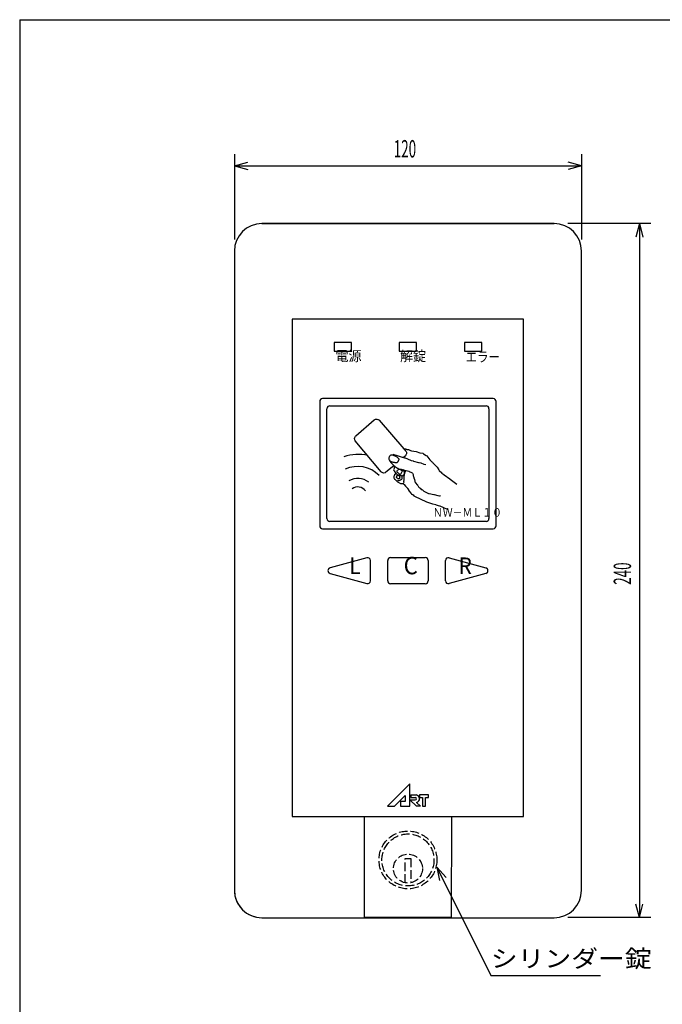
# Model space of a CAD drawing. Extents: x 30 to 833, y 30 to 544.
# Drawn here: x 30 to 252, y 204 to 544 of the extents above; entities that cross this region are included whole.
import ezdxf
from ezdxf.enums import TextEntityAlignment as Align

# ---------------------------------------------------------------- set-up
doc = ezdxf.new("R2010")
doc.units = 0
doc.header["$LTSCALE"] = 0.5
doc.header["$MEASUREMENT"] = 0
doc.linetypes.add('DOT', pattern=[8, 6, -2])
doc.layers.get('0').update_dxf_attribs({"linetype": 'CONTINUOUS'})
doc.layers.add('1', color=7, linetype='CONTINUOUS')
doc.layers.add('15', color=96, linetype='CONTINUOUS')
doc.styles.get("Standard").update_dxf_attribs({"font": 'txt', "bigfont": 'bigfont'})
doc.dimstyles.get("Standard").update_dxf_attribs({"dimtxt": 0.18, "dimasz": 0.18, "dimexe": 0.18, "dimexo": 0.0625, "dimgap": 0.09, "dimtad": 0, "dimtih": 1, "dimtoh": 1, "dimdec": 4, "dimzin": 0, "dimdsep": 46, "dimtxsty": 'Standard', "dimcen": 0.09, "dimadec": 0, "dimazin": 0, "dimtfac": 1, "dimtdec": 4, "dimtofl": 0, "dimtmove": 0, "dimatfit": 3, "dimfxl": 1, "dimtolj": 1, "dimtzin": 0, "dimarcsym": 0})

# ---------------------------------------------------------------- blocks, each defined once
blk = doc.blocks.new('*G22')
at = {"layer": '1', "color": 7, "linetype": 'Continuous'}
blk.add_line((164.728667, 279.711718), (164.930293, 279.711718), dxfattribs=at)
blk = doc.blocks.new('*G33')
at = {"layer": '1', "color": 7, "linetype": 'Continuous'}
for p, q in [((158.231566, 358.146999), (170.231566, 358.146999)), ((157.231566, 350.146999), (157.231566, 357.146999)), ((171.231566, 357.146999), (171.231566, 350.146999)), ((170.231566, 349.146999), (158.231566, 349.146999))]:
    blk.add_line(p, q, dxfattribs=at)
for centre, start, end in [((158.231566, 357.146999), 90, 180), ((170.231566, 357.146999), 0, 90), ((158.231566, 350.146999), 180, -90), ((170.231566, 350.146999), -90, 0)]:
    blk.add_arc(centre, 1, start, end, dxfattribs=at)
blk = doc.blocks.new('*G44')
at = {"layer": '1', "color": 7, "linetype": 'Continuous'}
for p, q in [((136.231566, 371.646999), (136.231566, 409.646999)), ((137.231566, 410.646999), (191.231566, 410.646999)), ((192.231566, 409.646999), (192.231566, 371.646999)), ((191.231566, 370.646999), (137.231566, 370.646999))]:
    blk.add_line(p, q, dxfattribs=at)
for centre, start, end in [((137.231566, 409.646999), 90, 180), ((191.231566, 409.646999), 0, 90), ((137.231566, 371.646999), 180, -90), ((191.231566, 371.646999), -90, 0)]:
    blk.add_arc(centre, 1, start, end, dxfattribs=at)
blk = doc.blocks.new('*G55')
at = {"layer": '1', "color": 7, "linetype": 'Continuous'}
for p, q in [((133.731566, 412.146999), (133.731566, 369.146999)), ((193.731566, 413.146999), (134.731566, 413.146999)), ((194.731566, 369.146999), (194.731566, 412.146999)), ((134.731566, 368.146999), (193.731566, 368.146999))]:
    blk.add_line(p, q, dxfattribs=at)
for centre, start, end in [((134.731566, 412.146999), 90, 180), ((193.731566, 412.146999), 0, 90), ((134.731566, 369.146999), 180, -90), ((193.731566, 369.146999), -90, 0)]:
    blk.add_arc(centre, 1, start, end, dxfattribs=at)
blk = doc.blocks.new('*G77')
at = {"layer": '1', "color": 7, "linetype": 'Continuous'}
blk.add_lwpolyline([(162.620746, 395.88342), (163.410325, 395.717242), (163.659719, 395.675677), (163.742851, 395.634111), (163.95051, 395.550979), (164.199904, 395.509413), (164.2413, 395.509413), (164.449299, 395.509413), (164.656958, 395.426282), (165.155746, 395.218538), (165.404971, 395.135407), (167.067261, 394.802966), (167.108827, 394.802966), (168.397025, 394.428959), (169.352867, 394.221215), (169.643827, 394.054952), (170.516368, 393.473202), (170.724197, 393.306939), (171.804566, 391.935609), (171.97083, 391.769346), (172.511014, 391.312293), (172.677278, 391.14603), (172.84354, 390.89672), (172.968237, 390.813589), (173.383725, 390.398016), (173.425461, 390.356451), (174.173304, 389.525306), (174.298001, 389.400778), (174.921318, 388.486332), (175.046015, 388.320239), (175.960291, 387.447528), (176.001857, 387.405962), (176.666739, 386.865778), (176.749701, 386.824212), (178.744517, 385.369751), (178.786082, 385.328185), (181.113254, 383.499801)], dxfattribs=at)
blk = doc.blocks.new('*G88')
at = {"layer": '1', "color": 7, "linetype": 'Continuous'}
blk.add_lwpolyline([(159.337817, 389.940963), (156.636638, 387.655357), (156.345763, 387.489094), (156.304197, 387.489094), (155.93019, 387.405962), (155.556184, 387.489094), (155.306874, 387.613791), (155.099045, 387.738488), (154.974433, 387.863016), (145.998271, 398.584599), (145.832008, 398.875474), (145.832008, 398.91704), (145.748961, 399.291047), (145.873574, 399.665054), (145.998271, 399.914363), (146.081403, 400.122192), (146.206015, 400.246804), (152.522564, 405.773774), (152.771958, 405.898471), (153.021268, 405.981602), (153.229011, 406.023168), (153.519972, 406.023168), (153.810847, 405.940037), (153.935459, 405.898471), (154.143288, 405.773774), (154.2679, 405.649161), (162.82849, 395.800289)], dxfattribs=at)
blk = doc.blocks.new('*G99')
at = {"layer": '1', "color": 7, "linetype": 'Continuous'}
blk.add_lwpolyline([(162.828489, 395.800289), (163.410325, 395.135407), (163.617984, 394.886097), (163.742851, 394.595222), (163.742851, 394.387393), (163.742851, 394.096518), (163.659719, 393.847208), (163.534853, 393.680945), (163.327193, 393.348504), (162.57918, 392.642057)], dxfattribs=at)
blk = doc.blocks.new('*G1010')
at = {"layer": '1', "color": 7, "linetype": 'Continuous'}
blk.add_lwpolyline([(159.545561, 389.857831), (159.503995, 389.275911), (159.420948, 389.026686), (159.296251, 388.777462), (159.254685, 388.528067), (159.337817, 388.320239), (159.462429, 388.153975), (159.503995, 388.11241), (160.08583, 387.281435), (160.252008, 387.073436), (160.459837, 386.948909), (161.083153, 386.657949), (161.415594, 386.574817), (161.872732, 386.533252), (161.997345, 386.491855), (162.080476, 386.491855), (162.412917, 386.574817), (162.703877, 386.782646), (162.870056, 386.948909), (162.994753, 387.156568), (163.036318, 387.364396), (163.036318, 387.572225), (162.953187, 387.904751), (162.703877, 388.652595)], dxfattribs=at)
blk = doc.blocks.new('*G1111')
at = {"layer": '1', "color": 7, "linetype": 'Continuous'}
blk.add_lwpolyline([(160.002698, 387.156568), (159.628692, 386.74108), (159.462429, 386.491855), (159.420948, 386.45012), (159.379382, 386.200896), (159.337816, 385.951501), (159.379382, 385.702276), (159.503994, 385.494448), (159.628692, 385.328184), (159.711823, 385.245053), (160.584449, 384.413908), (160.833843, 384.247645), (161.706469, 383.832158), (161.914298, 383.790592), (162.122042, 383.749026), (162.205173, 383.749026), (162.412917, 383.749026), (162.620746, 383.665895), (162.786924, 383.541197), (162.953187, 383.41667), (163.410325, 382.83475), (163.493456, 382.751618), (163.867378, 382.419262), (164.033641, 382.128302), (164.075207, 382.086906), (164.158338, 381.920643), (164.490694, 381.380458), (164.573826, 381.255592), (165.32184, 380.299919), (165.446537, 380.133656), (165.654365, 380.050524), (165.695931, 380.008959), (165.986722, 379.842696), (166.236116, 379.551905), (166.526906, 379.385643), (170.5995, 377.473958), (170.682631, 377.432562), (172.718843, 376.726114), (172.801974, 376.726114), (173.840778, 376.47672), (173.882514, 376.435154), (175.08758, 376.102798), (175.253844, 376.061063), (177.788674, 374.855996)], dxfattribs=at)
blk = doc.blocks.new('*G1212')
at = {"layer": '1', "color": 7, "linetype": 'Continuous'}
blk.add_lwpolyline([(162.163608, 386.408724), (162.163608, 385.619145), (162.122042, 385.36975), (161.955864, 385.203487), (161.581857, 384.912697), (161.374028, 384.78783), (161.124719, 384.746434), (161.000022, 384.704868), (160.792278, 384.78783), (160.66758, 384.829566)], dxfattribs=at)
blk = doc.blocks.new('*G1313')
at = {"layer": '1', "color": 7, "linetype": 'Continuous'}
blk.add_lwpolyline([(162.703877, 386.74108), (162.911621, 386.74108), (162.994753, 386.699514), (162.994753, 386.657949), (162.82849, 386.491856), (162.786924, 386.491856), (162.662312, 386.491856), (162.57918, 386.574817), (162.620746, 386.699514), (162.703877, 386.74108)], dxfattribs=at)
blk = doc.blocks.new('*G1414')
at = {"layer": '1', "color": 7, "linetype": 'Continuous'}
blk.add_lwpolyline([(162.703877, 383.873723), (162.82849, 384.123118), (162.870055, 384.28938), (162.82849, 384.413908), (162.82849, 384.455474), (162.82849, 384.663302), (162.870055, 384.912697), (162.870055, 385.660541), (162.911621, 385.86837), (162.911621, 386.117764), (162.870055, 386.325592), (162.953187, 386.533252), (162.994753, 386.657949), (163.077884, 386.824212), (163.285628, 387.779884), (163.368759, 387.946147), (163.493457, 388.278673)], dxfattribs=at)
blk = doc.blocks.new('*G1515')
at = {"layer": '1', "color": 7, "linetype": 'Continuous'}
blk.add_lwpolyline([(160.542884, 387.779884), (160.542884, 388.11241), (160.626015, 388.361804), (160.792278, 388.528067), (161.000022, 388.652595), (161.249416, 388.69433), (161.498726, 388.69433), (161.70647, 388.611199), (162.288305, 388.320239), (162.371436, 388.237107), (162.329871, 388.11241), (162.205174, 387.987883), (162.080476, 387.821619), (161.623423, 386.907343), (161.498726, 386.824212), (161.374028, 386.865777), (161.083153, 387.115171), (161.000022, 387.239699), (160.792278, 387.489094), (160.626015, 387.613791), (160.542884, 387.696753), (160.542884, 387.779884)], dxfattribs=at)
blk = doc.blocks.new('*G1616')
at = {"layer": '1', "color": 7, "linetype": 'Continuous'}
blk.add_lwpolyline([(161.20785, 385.452882), (160.958456, 385.452882), (160.750712, 385.536013), (160.501402, 385.660541), (160.376705, 385.743672), (160.293574, 385.86837), (160.293574, 386.034632), (160.33514, 386.200895), (160.501402, 386.574817), (160.542884, 386.616383), (160.626015, 386.616383), (160.792278, 386.533252), (160.958456, 386.491855), (161.083153, 386.533252), (161.124719, 386.533252), (161.332463, 386.533252), (161.415594, 386.491855), (161.374028, 386.408724), (161.332463, 386.242461), (161.290897, 386.076198), (161.290897, 385.909935), (161.374028, 385.702276), (161.374028, 385.577409), (161.290897, 385.494448), (161.20785, 385.452882)], dxfattribs=at)
blk = doc.blocks.new('*G1717')
at = {"layer": '1', "color": 7, "linetype": 'Continuous'}
blk.add_lwpolyline([(157.800224, 391.935609), (157.841789, 391.769346), (158.007968, 391.478471), (158.465106, 390.89672), (158.589803, 390.772023), (159.503995, 389.899228), (159.628692, 389.816266), (160.626015, 389.109818), (160.750712, 389.068252), (161.124719, 388.860424), (161.45716, 388.777462), (161.831167, 388.735726), (162.122042, 388.652595), (162.246739, 388.611199), (162.537614, 388.528068), (162.994753, 388.444936), (163.202496, 388.444936), (164.573826, 388.029279), (164.698523, 387.946147), (165.446537, 387.613791), (165.654366, 387.489094), (165.820459, 387.322831), (165.945326, 387.115172), (166.028457, 386.865778), (166.069853, 386.408724), (166.111419, 386.242461), (166.402379, 385.452882), (166.443775, 385.328185), (166.610038, 384.49704), (166.69317, 384.289381), (166.776301, 384.123118), (167.524484, 383.167276), (167.607446, 383.042579), (167.898406, 382.627091), (168.022934, 382.460828), (168.189196, 382.336131), (168.480157, 382.211434), (168.563288, 382.128303), (168.646419, 382.003775), (168.729381, 381.837512), (168.854248, 381.75438), (169.020341, 381.712815), (169.22817, 381.588117), (169.726789, 381.131064), (169.934618, 381.006367), (171.347513, 380.341485), (171.596908, 380.299919), (173.217462, 379.967393), (173.300594, 379.967393), (174.50583, 379.635037), (174.672093, 379.593471), (175.170712, 379.51034), (175.378541, 379.468774), (175.503069, 379.427209)], dxfattribs=at)
blk = doc.blocks.new('*G1818')
at = {"layer": '1', "color": 7, "linetype": 'Continuous'}
blk.add_lwpolyline([(170.391671, 390.273488), (169.851487, 390.35645), (169.560696, 390.439582), (169.020342, 390.688891), (168.771117, 390.772023), (168.064669, 390.89672), (167.939802, 390.938286), (166.319248, 391.436905), (166.194551, 391.47847), (165.488103, 391.603168), (165.238878, 391.686299), (163.410325, 392.517359), (163.160931, 392.600491), (162.454483, 392.725188), (162.329871, 392.766753), (160.667581, 393.306939), (159.171554, 393.764077)], dxfattribs=at)
blk = doc.blocks.new('*G1919')
at = {"layer": '1', "color": 7, "linetype": 'Continuous'}
blk.add_lwpolyline([(160.584449, 392.80832), (160.87541, 392.51736), (161.041588, 392.26805), (161.083153, 392.101872), (161.041588, 391.977175), (160.626015, 391.104464), (160.501403, 390.938286), (160.293574, 390.89672), (160.252009, 390.89672), (160.044265, 390.89672), (159.836436, 390.979852), (159.628692, 391.021333), (159.420948, 391.062899), (159.337817, 391.062899), (159.129988, 391.062899), (158.922244, 391.14603), (158.340409, 391.436905), (158.132665, 391.561602), (157.966487, 391.686299), (157.883356, 391.810912), (157.758658, 392.060306), (157.717093, 392.392747), (157.758658, 392.766754), (157.84179, 393.057629), (158.007968, 393.39007), (158.091099, 393.514768), (158.215797, 393.597814), (158.465106, 393.680946), (158.672935, 393.722511), (158.839113, 393.63938), (160.33514, 392.974498), (160.584449, 392.80832)], dxfattribs=at)
blk = doc.blocks.new('*G66')
at = {"color": 7, "linetype": 'Continuous'}
for name in ['*G88', '*G99', '*G77', '*G1919', '*G1717', '*G1818', '*G1010', '*G1515', '*G1414', '*G1111', '*G1616', '*G1212', '*G1313']:
    blk.add_blockref(name, (0, 0), dxfattribs=at)
blk = doc.blocks.new('*D97')
at = {"layer": '1', "color": 7, "linetype": 'Continuous', "transparency": 16777216}
for p, q in [((248.234243, 473.647001), (219.528, 473.647001)), ((244.234243, 473.647001), (242.991912, 469.010557)), ((244.234243, 473.647001), (244.234243, 233.679162)), ((244.234243, 473.647001), (245.476575, 469.010557)), ((244.234243, 233.679162), (242.991912, 238.315606)), ((244.234243, 233.679162), (245.476575, 238.315606)), ((248.234243, 233.679162), (219.514233, 233.679162))]:
    blk.add_line(p, q, dxfattribs=at)
at = {"layer": '1', "color": 7, "linetype": 'Continuous', "transparency": 16777216, "width": 0.566667}
blk.add_text('240', height=6, rotation=90, dxfattribs=at).set_placement((243.234243, 348.763081), align=Align.BOTTOM_LEFT)
blk = doc.blocks.new('*D98')
at = {"layer": '1', "color": 7, "linetype": 'Continuous', "transparency": 16777216}
for p, q in [((104.234977, 497.645694), (104.234977, 468.147778)), ((224.233185, 497.645694), (224.233185, 468.147001)), ((104.234977, 493.645694), (108.871421, 494.888026)), ((104.234977, 493.645694), (224.233185, 493.645694)), ((104.234977, 493.645694), (108.871421, 492.403363)), ((224.233185, 493.645694), (219.596741, 494.888026)), ((224.233185, 493.645694), (219.596741, 492.403363))]:
    blk.add_line(p, q, dxfattribs=at)
at = {"layer": '1', "color": 7, "linetype": 'Continuous', "transparency": 16777216, "width": 0.566667}
blk.add_text('120', height=6, dxfattribs=at).set_placement((159.334081, 494.645694), align=Align.BOTTOM_LEFT)

msp = doc.modelspace()

# ---------------------------------------------------------------- linework, layer by layer
at = {"layer": '1', "color": 7, "linetype": 'Continuous'}
for p, q in [((214.733185, 473.647001), (113.733185, 473.647001)), ((113.735143, 473.647612), (214.735143, 473.64585)), ((104.234977, 464.147778), (104.231121, 243.147776)), ((104.233185, 464.147001), (104.233185, 243.147001)), ((224.231121, 243.145684), (224.234977, 464.145684)), ((224.233185, 243.147001), (224.233185, 464.147001)), ((124.234567, 440.647427), (124.231566, 268.647427)), ((204.234567, 440.646031), (124.234567, 440.647427)), ((204.231566, 268.646032), (204.234567, 440.646031)), ((144.732488, 432.495007), (138.732581, 432.495007)), ((138.732581, 432.495007), (138.732581, 429.495046)), ((144.732488, 429.495046), (144.732488, 432.495007)), ((167.232144, 432.495007), (161.232236, 432.495007)), ((161.232236, 432.495007), (161.232236, 429.495046)), ((167.232144, 429.495046), (167.232144, 432.495007)), ((189.731799, 432.495007), (183.731891, 432.495007)), ((183.731891, 432.495007), (183.731891, 429.495046)), ((189.731799, 429.495046), (189.731799, 432.495007)), ((138.732581, 429.495046), (144.732488, 429.495046)), ((161.232236, 429.495046), (167.232144, 429.495046)), ((183.731891, 429.495046), (189.731799, 429.495046)), ((150.014887, 358.107182), (137.284459, 354.570952)), ((178.448245, 358.107182), (191.178674, 354.570952)), ((151.231566, 350.109942), (151.231566, 357.182402)), ((177.231566, 350.109942), (177.231566, 357.182402)), ((137.284459, 352.721392), (150.014887, 349.185162)), ((191.178674, 352.721392), (178.448245, 349.185162)), ((164.930293, 279.911347), (157.19346, 272.251118)), ((164.930293, 272.251118), (164.930293, 279.911347)), ((159.588712, 272.251118), (163.321647, 275.947093)), ((163.321647, 275.947093), (163.321647, 273.859766)), ((165.236704, 276.081232), (165.236704, 275.162006)), ((165.236704, 276.081232), (167.059033, 276.081232)), ((171.288283, 276.081232), (168.224192, 276.081232)), ((168.224192, 276.081232), (168.224192, 275.162006)), ((171.288283, 275.162006), (171.288283, 276.081232)), ((161.636397, 273.859766), (161.636397, 272.251118)), ((163.321647, 273.859766), (161.636397, 273.859766)), ((164.930293, 274.395982), (167.228365, 272.251118)), ((164.930293, 274.395982), (166.76875, 274.395982)), ((165.236704, 275.162006), (166.76875, 275.162006)), ((167.228365, 273.508517), (168.575576, 272.251118)), ((168.224192, 275.162006), (169.220024, 275.162006)), ((169.220024, 275.162006), (169.220024, 272.251118)), ((170.292458, 275.162006), (171.288283, 275.162006)), ((170.292458, 272.251118), (170.292458, 275.162006)), ((157.19346, 272.251118), (159.588712, 272.251118)), ((161.636397, 272.251118), (164.930293, 272.251118)), ((168.575576, 272.251118), (167.228365, 272.251118)), ((169.220024, 272.251118), (170.292458, 272.251118)), ((124.231566, 268.647427), (204.231566, 268.646032)), ((149.230955, 233.646992), (149.181565, 268.64699)), ((179.28057, 268.646465), (179.229959, 233.646469)), ((174.233185, 251.172859), (177.407236, 247.572109)), ((174.233185, 251.172859), (175.181619, 246.467492)), ((113.730956, 233.64761), (214.730955, 233.64585)), ((113.733185, 233.647001), (214.733185, 233.647001)), ((149.230959, 233.891439), (179.230959, 233.890916)), ((178.243854, 233.647001), (150.243854, 233.647001))]:
    msp.add_line(p, q, dxfattribs=at)
at = {"layer": '1', "color": 7, "linetype": 'DOT'}
for p, q in [((163.233185, 245.729682), (163.233185, 254.129682)), ((163.233185, 254.129682), (165.233186, 254.129682)), ((165.233186, 254.129682), (165.233186, 245.729682))]:
    msp.add_line(p, q, dxfattribs=at)
at = {"layer": '1', "color": 7, "linetype": 'Continuous'}
msp.add_lwpolyline([(174.233185, 251.172859), (192.857997, 213.647001), (230.857997, 213.647001)], dxfattribs=at)
at = {"layer": '1', "color": 7, "linetype": 'DOT'}
for centre, radius in [((164.233185, 253.629682), 9.999999), ((164.233185, 253.629682), 8.999999), ((164.233185, 250.629682), 5)]:
    msp.add_circle(centre, radius, dxfattribs=at)
at = {"layer": '1', "color": 7, "linetype": 'Continuous'}
for centre, radius, start, end in [((113.733185, 464.147001), 9.5, 90, 180), ((113.734977, 464.147612), 9.5, 89.999, 179.999), ((214.733185, 464.147001), 9.5, 0, 90), ((214.734977, 464.14585), 9.5, -0.001, 89.999), ((146.919426, 379.395089), 14.440632, 76.41017, 109.441384), ((146.919426, 379.395089), 10.268979, 44.393536, 115.083594), ((146.919426, 379.395089), 6.151403, 51.96084, 120.650668), ((146.919426, 379.395089), 3.190649, 34.70568, 128.157227), ((150.271771, 357.182402), 0.959795, 0, 105.524111), ((178.191361, 357.182402), 0.959795, 74.475889, 180), ((137.541342, 353.646172), 0.959795, 105.524111, -105.524111), ((190.92179, 353.646172), 0.959795, -74.475889, 74.475889), ((150.271771, 350.109942), 0.959795, -105.524111, 0), ((178.191361, 350.109942), 0.959795, 180, -74.475889), ((166.91389, 274.778994), 1.310302, -76.055153, 83.640296), ((166.76875, 274.778994), 0.383012, -90, 90), ((113.731121, 243.14761), 9.5, 179.999, -90.000999), ((113.733185, 243.147001), 9.5, 180, -90), ((214.731121, 243.14585), 9.5, -90.000999, -0.001), ((214.733185, 243.147001), 9.5, -90, 0)]:
    msp.add_arc(centre, radius, start, end, dxfattribs=at)
at = {"layer": '15', "color": 96, "linetype": 'Continuous'}
for q in [(30, 30), (800.2276, 544.151584)]:
    msp.add_line((30, 544.151584), q, dxfattribs=at)

# ---------------------------------------------------------------- block references
at = {"color": 7, "linetype": 'Continuous'}
for name in ['*G55', '*G44', '*G66', '*G33']:
    msp.add_blockref(name, (0, 0), dxfattribs=at)
at = {"color": 96, "linetype": 'Continuous'}
msp.add_blockref('*G22', (0, 0), dxfattribs=at)

# ---------------------------------------------------------------- texts
at = {"layer": '1', "color": 7, "linetype": 'Continuous'}
for s, height, width, p in [('電源', 3.499946, 0.942857, (139.179702, 425.010866)), ('解錠', 3.499946, 0.942857, (161.502425, 425.015805)), ('エラー', 3.499946, 0.828571, (184.172923, 424.7162)), ('ＮＷ－ＭＬ１０', 3, 0.833333, (172.850426, 371.360089)), ('L', 5.758772, 0.936268, (143.906556, 350.651652)), ('C', 6, 0.936268, (162.753185, 350.527042)), ('シリンダー錠', 6, 1.133333, (192.857997, 214.647001))]:
    msp.add_text(s, height=height, dxfattribs=dict(at, width=width)).set_placement(p, align=Align.BOTTOM_LEFT)
at = {"layer": '1', "color": 7, "linetype": 'Continuous', "width": 0.936268}
msp.add_text('R', height=5.758772, rotation=360, dxfattribs=at).set_placement((181.67719, 350.651652), align=Align.BOTTOM_LEFT)

# ---------------------------------------------------------------- dimensions: what is measured, and where the dimension line sits
at = {"layer": '1', "color": 7, "linetype": 'Continuous'}
dim = msp.add_linear_dim(base=(104.234977, 493.645694), p1=(104.234977, 468.147778), p2=(224.233185, 468.147001), text='120', dimstyle='Standard', dxfattribs=at)
dim.commit()
dim.dimension.update_dxf_attribs({"geometry": '*D98', "text_midpoint": (164.234081, 494.645694)})
dim = msp.add_linear_dim(base=(244.234243, 473.647001), p1=(219.528, 473.647001), p2=(219.514233, 233.679162), angle=90, text='240', dimstyle='Standard', dxfattribs=at)
dim.commit()
dim.dimension.update_dxf_attribs({"geometry": '*D97', "text_midpoint": (243.234243, 353.663081)})

doc.saveas('drawing.dxf')
